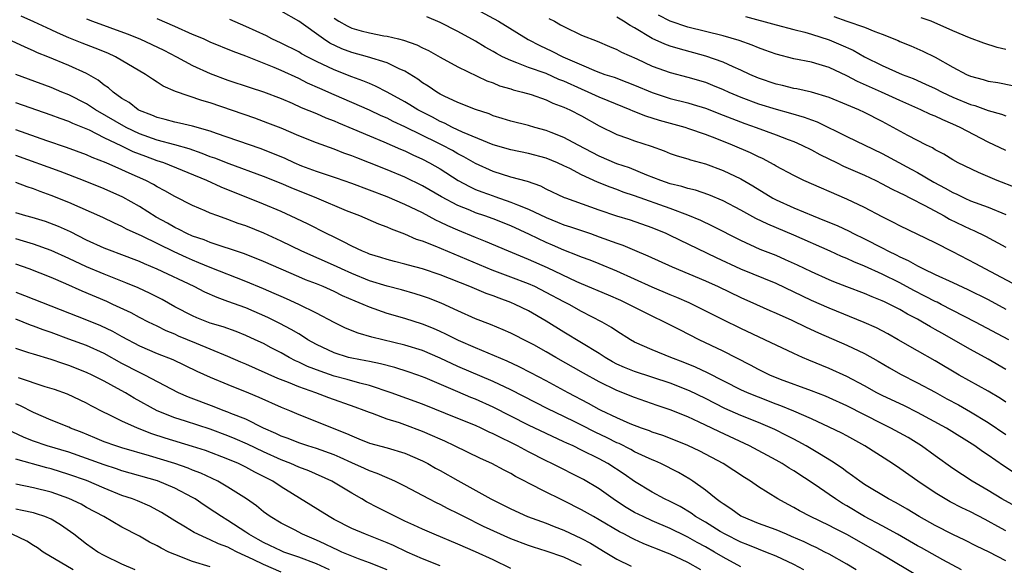
# Model space of a CAD drawing. Units: inches. Extents: x 2643000 to 2646000, y 1509000 to 1512000.
# Drawn here: x 2643377 to 2643489, y 1510937 to 1510999 of the extents above; entities that cross this region are included whole.
import ezdxf

# ---------------------------------------------------------------- set-up
doc = ezdxf.new("R2010")
doc.units = ezdxf.units.IN
doc.header["$MEASUREMENT"] = 0
doc.layers.add('LD26431509_2ft', color=80, linetype='Continuous')

msp = doc.modelspace()

# ---------------------------------------------------------------- linework, layer by layer
at = {"layer": 'LD26431509_2ft'}
for points, elevation in [([(2643429, 1511000.42), (2643431.59, 1510999), (2643434.94, 1510996.94), (2643436.28, 1510996.28), (2643437.64, 1510995.64), (2643438.88, 1510995), (2643441, 1510994.06), (2643442.64, 1510993.36), (2643443.63, 1510993), (2643444.68, 1510992.68), (2643446.13, 1510992.13), (2643447, 1510991.79), (2643449, 1510990.95), (2643450.46, 1510990.46), (2643451, 1510990.29), (2643453, 1510989.78), (2643453.61, 1510989.61), (2643455, 1510989.17), (2643457, 1510988.4), (2643458, 1510988), (2643459.45, 1510987.45), (2643460.74, 1510987), (2643463, 1510986.17), (2643464.35, 1510985.65), (2643465, 1510985.42), (2643465.93, 1510985), (2643467, 1510984.46), (2643467.94, 1510983.94), (2643469.9, 1510983), (2643470.63, 1510982.63), (2643473, 1510981.59), (2643474.27, 1510981), (2643475, 1510980.64), (2643476.06, 1510980.06), (2643477, 1510979.62), (2643477.4, 1510979.4), (2643478.22, 1510979), (2643479.82, 1510978.18), (2643482.01, 1510977), (2643482.63, 1510976.63), (2643485, 1510975.49), (2643485.35, 1510975.35), (2643486.69, 1510974.69), (2643489, 1510973.45)], 10266), ([(2643489.94, 1510947.94), (2643488.74, 1510948.74), (2643487, 1510949.96), (2643486.36, 1510950.36), (2643485.49, 1510951), (2643482.26, 1510953), (2643479, 1510954.77), (2643477.51, 1510955.51), (2643475, 1510956.69), (2643474.41, 1510957), (2643473, 1510957.8), (2643471, 1510958.86), (2643469, 1510959.76), (2643466.7, 1510960.7), (2643465.98, 1510961), (2643465, 1510961.44), (2643461.73, 1510963), (2643459, 1510964.25), (2643457, 1510965.24), (2643454.51, 1510966.51), (2643453.16, 1510967.16), (2643451.77, 1510967.77), (2643451, 1510968.09), (2643449, 1510968.95), (2643445, 1510970.76), (2643443, 1510971.57), (2643441.98, 1510971.98), (2643441, 1510972.33), (2643440.54, 1510972.54), (2643439, 1510973.13), (2643437.7, 1510973.7), (2643437, 1510973.99), (2643435.12, 1510974.88), (2643433, 1510975.86), (2643431, 1510976.66), (2643430.07, 1510977), (2643429, 1510977.36), (2643428.37, 1510977.63), (2643427, 1510978.17), (2643425.15, 1510979.15), (2643423, 1510980.41), (2643421, 1510981.37), (2643419, 1510982.21), (2643417, 1510983.01), (2643415.56, 1510983.56), (2643415, 1510983.8), (2643414.11, 1510984.11), (2643413, 1510984.53), (2643411, 1510985.25), (2643409, 1510986.05), (2643407, 1510986.91), (2643405.5, 1510987.5), (2643404.04, 1510988.04), (2643399, 1510989.77), (2643398.04, 1510990.04), (2643395.06, 1510991.06), (2643393.68, 1510991.68), (2643393, 1510992.12), (2643392.45, 1510992.45), (2643391.66, 1510993), (2643388.27, 1510995), (2643387.4, 1510995.4), (2643385.98, 1510995.98), (2643384.52, 1510996.52), (2643383, 1510997.14), (2643381.7, 1510997.7), (2643381, 1510998.05), (2643379.05, 1510998.95), (2643377.59, 1510999.59)], 10252), ([(2643489, 1510955.93), (2643488.37, 1510956.37), (2643487, 1510957.17), (2643483.72, 1510959), (2643481, 1510960.62), (2643479, 1510961.75), (2643476.82, 1510963), (2643475.65, 1510963.65), (2643474.34, 1510964.34), (2643472.95, 1510964.95), (2643469, 1510966.55), (2643467, 1510967.44), (2643463, 1510969.35), (2643459, 1510970.97), (2643456.26, 1510972.26), (2643451, 1510974.8), (2643450.56, 1510975), (2643449, 1510975.64), (2643446.52, 1510976.52), (2643445, 1510976.98), (2643443, 1510977.64), (2643439.23, 1510979), (2643439.06, 1510979.06), (2643437, 1510980.04), (2643436.37, 1510980.37), (2643434.88, 1510980.88), (2643433, 1510981.38), (2643431, 1510982), (2643429, 1510982.92), (2643427.68, 1510983.68), (2643427, 1510984.02), (2643426.38, 1510984.38), (2643425.24, 1510985), (2643424.76, 1510985.24), (2643421, 1510987.08), (2643419.68, 1510987.68), (2643419, 1510988.03), (2643418.32, 1510988.32), (2643417, 1510988.94), (2643415, 1510989.82), (2643413, 1510990.68), (2643411.39, 1510991.39), (2643410.01, 1510992.01), (2643409, 1510992.54), (2643407, 1510993.44), (2643406.24, 1510993.76), (2643403, 1510995.04), (2643401.58, 1510995.58), (2643399, 1510996.64), (2643398.23, 1510997), (2643397, 1510997.52), (2643395, 1510998.43), (2643393, 1510999.29)], 10256), ([(2643489.32, 1510963), (2643485.54, 1510965), (2643481.68, 1510967), (2643481.23, 1510967.23), (2643481, 1510967.33), (2643479.9, 1510967.9), (2643478.57, 1510968.57), (2643477, 1510969.43), (2643475, 1510970.43), (2643473, 1510971.32), (2643471.79, 1510971.79), (2643471, 1510972.17), (2643470.41, 1510972.41), (2643469.1, 1510973), (2643465, 1510974.82), (2643462.05, 1510976.05), (2643460.7, 1510976.7), (2643459, 1510977.65), (2643457, 1510978.71), (2643455.39, 1510979.39), (2643453.9, 1510979.9), (2643453, 1510980.11), (2643452.33, 1510980.33), (2643451, 1510980.64), (2643449.95, 1510981), (2643448.39, 1510981.61), (2643446.42, 1510982.42), (2643445, 1510982.9), (2643443, 1510983.76), (2643440.6, 1510985), (2643439, 1510985.87), (2643437.57, 1510986.43), (2643437, 1510986.67), (2643435.72, 1510987), (2643435, 1510987.21), (2643433, 1510987.71), (2643432.02, 1510988.02), (2643431, 1510988.33), (2643430.53, 1510988.53), (2643429, 1510989.01), (2643427, 1510989.82), (2643425.45, 1510990.55), (2643425, 1510990.78), (2643424.61, 1510991), (2643423.66, 1510991.66), (2643423, 1510992.06), (2643422.46, 1510992.46), (2643421, 1510993.36), (2643420.37, 1510993.63), (2643419, 1510994.31), (2643416.77, 1510995), (2643415, 1510995.49), (2643413.89, 1510995.89), (2643412.53, 1510996.53), (2643411.79, 1510997), (2643409, 1510999.03), (2643407, 1511000.13)], 10260), ([(2643413, 1510999.36), (2643413.55, 1510999), (2643414.48, 1510998.48), (2643415, 1510998.24), (2643416.07, 1510997.93), (2643417, 1510997.7), (2643418.63, 1510997.37), (2643419, 1510997.32), (2643420.3, 1510997), (2643420.87, 1510996.87), (2643422.35, 1510996.35), (2643423, 1510996), (2643423.68, 1510995.68), (2643425, 1510994.93), (2643427, 1510993.84), (2643430.27, 1510992.27), (2643431, 1510992.03), (2643431.72, 1510991.72), (2643433, 1510991.35), (2643433.26, 1510991.26), (2643434.31, 1510991), (2643435.29, 1510990.71), (2643437, 1510990.13), (2643437.76, 1510989.76), (2643439, 1510989.31), (2643439.66, 1510989), (2643441, 1510988.3), (2643443, 1510987.19), (2643445, 1510986.22), (2643446.2, 1510985.8), (2643447, 1510985.5), (2643448.87, 1510984.87), (2643450.34, 1510984.34), (2643451, 1510984.07), (2643451.8, 1510983.8), (2643453, 1510983.45), (2643453.33, 1510983.33), (2643455, 1510982.87), (2643457, 1510982.15), (2643459, 1510981.19), (2643460.38, 1510980.38), (2643462.64, 1510979), (2643463, 1510978.81), (2643465, 1510977.91), (2643467.19, 1510977), (2643468.49, 1510976.49), (2643469.9, 1510975.9), (2643471.26, 1510975.26), (2643471.75, 1510975), (2643473, 1510974.41), (2643475, 1510973.38), (2643475.72, 1510973), (2643476.59, 1510972.59), (2643477, 1510972.37), (2643477.95, 1510971.95), (2643479, 1510971.34), (2643479.24, 1510971.24), (2643479.69, 1510971), (2643481, 1510970.38), (2643483, 1510969.48), (2643484.69, 1510968.69), (2643487, 1510967.53), (2643489, 1510966.46)], 10262), ([(2643491, 1510968.72), (2643486.66, 1510971), (2643485.59, 1510971.59), (2643483, 1510972.93), (2643481, 1510973.94), (2643477, 1510975.87), (2643476.27, 1510976.27), (2643475, 1510976.9), (2643473, 1510977.94), (2643471, 1510978.9), (2643469, 1510979.76), (2643468.12, 1510980.12), (2643466.12, 1510981), (2643465, 1510981.55), (2643463, 1510982.64), (2643462.78, 1510982.78), (2643461.47, 1510983.47), (2643461, 1510983.68), (2643460.12, 1510984.12), (2643458.07, 1510985), (2643456.3, 1510985.7), (2643455, 1510986.19), (2643453.14, 1510986.86), (2643452.7, 1510987), (2643449.8, 1510987.8), (2643448.28, 1510988.28), (2643446.85, 1510988.85), (2643446.51, 1510989), (2643444.01, 1510989.99), (2643443, 1510990.42), (2643441.74, 1510991), (2643441, 1510991.31), (2643439, 1510992.22), (2643438.43, 1510992.43), (2643437, 1510993.09), (2643435, 1510993.79), (2643433.68, 1510994.32), (2643433, 1510994.55), (2643432.04, 1510995), (2643431.36, 1510995.36), (2643431, 1510995.58), (2643430.09, 1510996.09), (2643429, 1510996.75), (2643427, 1510997.85), (2643425, 1510998.87), (2643423.51, 1510999.51)], 10264), ([(2643437.31, 1510999.31), (2643437.93, 1510999), (2643438.61, 1510998.61), (2643439, 1510998.41), (2643441, 1510997.45), (2643442.75, 1510996.75), (2643444.15, 1510996.15), (2643445, 1510995.82), (2643445.52, 1510995.52), (2643447.24, 1510994.76), (2643449, 1510993.94), (2643451, 1510993.2), (2643453, 1510992.69), (2643455, 1510992.1), (2643455.79, 1510991.79), (2643457, 1510991.3), (2643457.65, 1510991), (2643459, 1510990.44), (2643461, 1510989.67), (2643463, 1510989.05), (2643464.63, 1510988.63), (2643466.18, 1510988.18), (2643467, 1510987.86), (2643467.63, 1510987.63), (2643471, 1510985.98), (2643475, 1510984.05), (2643478.29, 1510982.29), (2643479, 1510981.9), (2643480.83, 1510980.83), (2643482.14, 1510980.14), (2643483, 1510979.64), (2643483.45, 1510979.45), (2643484.36, 1510979), (2643485, 1510978.71), (2643487, 1510977.97), (2643489, 1510977.14)], 10268), ([(2643490.16, 1510980.16), (2643488.02, 1510981), (2643485.89, 1510981.89), (2643483.61, 1510983), (2643483, 1510983.33), (2643481.97, 1510983.97), (2643481, 1510984.47), (2643480.68, 1510984.68), (2643480.02, 1510985), (2643477.92, 1510986.08), (2643475, 1510987.67), (2643473, 1510988.7), (2643472.35, 1510989), (2643471, 1510989.57), (2643469, 1510990.39), (2643467, 1510991), (2643465.36, 1510991.36), (2643465, 1510991.42), (2643463.73, 1510991.73), (2643463, 1510991.88), (2643461, 1510992.57), (2643460.02, 1510993), (2643459, 1510993.49), (2643458.14, 1510993.86), (2643457, 1510994.39), (2643455.07, 1510995.07), (2643451.91, 1510995.91), (2643451, 1510996.2), (2643450.41, 1510996.41), (2643449, 1510997.06), (2643447, 1510998.26), (2643446.51, 1510998.51), (2643445.75, 1510999), (2643445, 1510999.46)], 10270), ([(2643489, 1510984.38), (2643487, 1510985.34), (2643483.83, 1510987), (2643483, 1510987.37), (2643481.85, 1510987.85), (2643481, 1510988.26), (2643480.48, 1510988.48), (2643479.37, 1510989), (2643477, 1510990.03), (2643474.91, 1510991), (2643472.21, 1510992.21), (2643471, 1510992.85), (2643469, 1510993.76), (2643467.89, 1510994.11), (2643467, 1510994.37), (2643465, 1510994.77), (2643463, 1510995.27), (2643461.74, 1510995.74), (2643461, 1510995.99), (2643460.3, 1510996.3), (2643458.83, 1510996.83), (2643457, 1510997.36), (2643453, 1510998.35), (2643451, 1510999), (2643449.68, 1510999.68)], 10272), ([(2643459.53, 1510999.53), (2643463, 1510998.59), (2643465, 1510998.07), (2643466.24, 1510997.76), (2643467, 1510997.54), (2643469, 1510996.89), (2643470.33, 1510996.33), (2643471.72, 1510995.72), (2643473, 1510995), (2643475, 1510994.01), (2643477.27, 1510993), (2643478.52, 1510992.52), (2643479.91, 1510991.91), (2643481, 1510991.39), (2643481.77, 1510991), (2643483, 1510990.43), (2643485, 1510989.6), (2643485.48, 1510989.48), (2643487, 1510988.93), (2643488.51, 1510988.51), (2643489, 1510988.3)], 10274), ([(2643469.54, 1510999.54), (2643471, 1510999.01), (2643473, 1510998.32), (2643474.16, 1510997.84), (2643475, 1510997.55), (2643476.82, 1510996.82), (2643477, 1510996.73), (2643478.23, 1510996.23), (2643479.61, 1510995.61), (2643481, 1510994.94), (2643483, 1510993.82), (2643484.53, 1510993), (2643485, 1510992.79), (2643486.42, 1510992.42), (2643487, 1510992.23), (2643488.07, 1510992.07), (2643489.75, 1510991.75)], 10276), ([(2643489, 1510995.81), (2643488.02, 1510996.02), (2643486.51, 1510996.51), (2643484.86, 1510997.14), (2643483, 1510997.93), (2643480.54, 1510999), (2643479.41, 1510999.41)], 10278), ([(2643385, 1510999.26), (2643385.66, 1510999), (2643389.59, 1510997.59), (2643391.01, 1510997), (2643392.38, 1510996.38), (2643393.73, 1510995.73), (2643395.17, 1510995), (2643397, 1510994.02), (2643399, 1510993.1), (2643401, 1510992.36), (2643403.51, 1510991.51), (2643405, 1510991.03), (2643407, 1510990.27), (2643408.27, 1510989.73), (2643409.27, 1510989.27), (2643411, 1510988.56), (2643412.08, 1510988.08), (2643413, 1510987.75), (2643413.51, 1510987.51), (2643415.14, 1510986.86), (2643417, 1510986.05), (2643418.62, 1510985.38), (2643420.53, 1510984.53), (2643421, 1510984.35), (2643421.9, 1510983.9), (2643423, 1510983.42), (2643423.81, 1510983), (2643425, 1510982.31), (2643427.05, 1510981), (2643428.31, 1510980.31), (2643429, 1510980), (2643429.72, 1510979.72), (2643431, 1510979.25), (2643431.19, 1510979.19), (2643433, 1510978.57), (2643433.75, 1510978.24), (2643435, 1510977.77), (2643437, 1510976.8), (2643438.29, 1510976.29), (2643439, 1510976), (2643439.76, 1510975.76), (2643442.01, 1510975), (2643443, 1510974.65), (2643445, 1510973.91), (2643445.68, 1510973.68), (2643447, 1510973.12), (2643448.5, 1510972.5), (2643451.25, 1510971.25), (2643455, 1510969.65), (2643456.43, 1510969), (2643459, 1510967.78), (2643460.79, 1510967), (2643462.31, 1510966.31), (2643463, 1510966.02), (2643464.78, 1510965.22), (2643466.42, 1510964.42), (2643467.79, 1510963.79), (2643471, 1510962.39), (2643473, 1510961.43), (2643474.56, 1510960.56), (2643475.81, 1510959.81), (2643477.09, 1510959.09), (2643479, 1510958.14), (2643481, 1510957.06), (2643482.32, 1510956.32), (2643483.62, 1510955.62), (2643485, 1510954.86), (2643487, 1510953.65), (2643489, 1510952.28)], 10254), ([(2643489, 1510959.62), (2643487, 1510960.79), (2643485, 1510961.88), (2643481.73, 1510963.73), (2643481, 1510964.16), (2643480.46, 1510964.46), (2643479.57, 1510965), (2643479, 1510965.31), (2643477.88, 1510965.88), (2643477, 1510966.4), (2643475.85, 1510967), (2643475.27, 1510967.27), (2643475, 1510967.41), (2643473.86, 1510967.86), (2643473, 1510968.24), (2643471, 1510968.98), (2643469.54, 1510969.54), (2643469, 1510969.76), (2643467, 1510970.66), (2643465.43, 1510971.43), (2643464.06, 1510972.05), (2643463, 1510972.51), (2643461.21, 1510973.21), (2643459, 1510974.2), (2643455.82, 1510975.82), (2643454.47, 1510976.47), (2643453, 1510977.08), (2643451, 1510977.82), (2643447, 1510979.28), (2643445.7, 1510979.7), (2643445, 1510979.97), (2643444.23, 1510980.23), (2643442.81, 1510980.81), (2643441, 1510981.65), (2643439.65, 1510982.35), (2643439, 1510982.66), (2643438.26, 1510983), (2643437, 1510983.53), (2643435, 1510984.07), (2643433, 1510984.46), (2643431, 1510985.05), (2643427.52, 1510986.48), (2643426.41, 1510987), (2643425.49, 1510987.49), (2643425, 1510987.69), (2643424.15, 1510988.15), (2643422.46, 1510989), (2643421.56, 1510989.56), (2643421, 1510989.89), (2643419, 1510990.99), (2643417.68, 1510991.68), (2643417, 1510991.95), (2643416.27, 1510992.27), (2643415, 1510992.72), (2643413, 1510993.5), (2643411, 1510994.47), (2643409.95, 1510995), (2643409.33, 1510995.33), (2643409, 1510995.53), (2643407, 1510996.53), (2643405.97, 1510997), (2643405.34, 1510997.34), (2643403, 1510998.43), (2643401.19, 1510999.19)], 10258), ([(2643490.13, 1510944.13), (2643488.55, 1510945), (2643487, 1510945.94), (2643485.17, 1510947), (2643483, 1510948.45), (2643481, 1510949.87), (2643479.45, 1510951), (2643477.93, 1510951.93), (2643475.99, 1510953), (2643475, 1510953.48), (2643471, 1510955.51), (2643469, 1510956.42), (2643468.6, 1510956.6), (2643467, 1510957.22), (2643463.48, 1510958.52), (2643462.3, 1510959), (2643461, 1510959.63), (2643460.12, 1510960.12), (2643457, 1510961.7), (2643454.3, 1510963), (2643452.11, 1510964.11), (2643450.39, 1510965), (2643449, 1510965.66), (2643446.36, 1510967), (2643445.43, 1510967.43), (2643444.04, 1510968.04), (2643441, 1510969.3), (2643440.46, 1510969.55), (2643437.13, 1510971.13), (2643435, 1510972.07), (2643432.72, 1510973), (2643430.12, 1510974.12), (2643429, 1510974.56), (2643427, 1510975.38), (2643425.86, 1510975.86), (2643425, 1510976.29), (2643424.51, 1510976.51), (2643423, 1510977.33), (2643421, 1510978.3), (2643419, 1510979.14), (2643415, 1510980.65), (2643413.26, 1510981.26), (2643411, 1510982.02), (2643409.37, 1510982.63), (2643408.47, 1510983), (2643407.47, 1510983.47), (2643406.07, 1510984.07), (2643404.63, 1510984.63), (2643399.69, 1510986.31), (2643399, 1510986.57), (2643397, 1510987.16), (2643395.5, 1510987.5), (2643395, 1510987.6), (2643393.9, 1510987.9), (2643393, 1510988.12), (2643392.4, 1510988.4), (2643391, 1510988.92), (2643390.85, 1510989), (2643389.81, 1510989.81), (2643389, 1510990.29), (2643388, 1510991), (2643387.47, 1510991.47), (2643387, 1510991.79), (2643386.33, 1510992.33), (2643385, 1510993.1), (2643383, 1510994.02), (2643380.63, 1510995), (2643379.45, 1510995.45), (2643379, 1510995.67), (2643378.06, 1510996.06), (2643376.02, 1510997)], 10250), ([(2643489, 1510941.4), (2643488.1, 1510941.9), (2643487, 1510942.49), (2643486.66, 1510942.66), (2643485, 1510943.53), (2643484, 1510944), (2643482.68, 1510944.68), (2643482.13, 1510945), (2643481, 1510945.69), (2643479.05, 1510947), (2643477, 1510948.45), (2643476.16, 1510949), (2643473.03, 1510951), (2643471, 1510952.12), (2643470.43, 1510952.43), (2643469, 1510953.13), (2643467, 1510954.04), (2643465, 1510954.91), (2643463.53, 1510955.53), (2643463, 1510955.71), (2643461, 1510956.49), (2643459.76, 1510957), (2643459, 1510957.35), (2643455.25, 1510959.25), (2643453.89, 1510959.89), (2643452.47, 1510960.47), (2643451.11, 1510961), (2643449, 1510961.87), (2643447, 1510962.74), (2643446.53, 1510963), (2643445, 1510963.95), (2643444.39, 1510964.39), (2643443.34, 1510965), (2643441, 1510966.2), (2643439.58, 1510967), (2643439, 1510967.29), (2643437, 1510968.35), (2643435.7, 1510969), (2643435, 1510969.32), (2643433, 1510970.09), (2643430.87, 1510970.87), (2643424.42, 1510973.58), (2643423, 1510974.13), (2643422.34, 1510974.34), (2643421, 1510974.94), (2643419.49, 1510975.49), (2643419, 1510975.72), (2643418.06, 1510976.06), (2643415.91, 1510977), (2643414.41, 1510977.59), (2643411.05, 1510979), (2643408.16, 1510980.16), (2643407, 1510980.66), (2643405, 1510981.45), (2643401.12, 1510982.88), (2643399.51, 1510983.51), (2643399, 1510983.69), (2643398.07, 1510984.07), (2643396.59, 1510984.59), (2643395, 1510985.03), (2643393, 1510985.57), (2643391, 1510986.29), (2643389.5, 1510987), (2643386.01, 1510989), (2643385, 1510989.68), (2643383, 1510990.7), (2643382.22, 1510991), (2643381, 1510991.51), (2643378.44, 1510992.44), (2643377, 1510993)], 10248), ([(2643489, 1510937.99), (2643487.11, 1510939), (2643485.67, 1510939.67), (2643484.35, 1510940.35), (2643483, 1510940.99), (2643481, 1510941.99), (2643479.17, 1510943), (2643477.83, 1510943.83), (2643476.57, 1510944.57), (2643475.71, 1510945), (2643473, 1510946.64), (2643472.47, 1510947), (2643471.63, 1510947.63), (2643471, 1510948.06), (2643470.48, 1510948.47), (2643469.28, 1510949.28), (2643467.91, 1510950.09), (2643466.41, 1510951), (2643465.5, 1510951.5), (2643465, 1510951.75), (2643464.18, 1510952.18), (2643462.84, 1510952.84), (2643461, 1510953.63), (2643459, 1510954.44), (2643457.22, 1510955.22), (2643455, 1510956.35), (2643453.22, 1510957.22), (2643451, 1510958.08), (2643447, 1510959.39), (2643445.86, 1510959.86), (2643445, 1510960.25), (2643444.51, 1510960.51), (2643443.67, 1510961), (2643443, 1510961.44), (2643441, 1510962.66), (2643439, 1510963.87), (2643437, 1510965.11), (2643435, 1510966.26), (2643433.5, 1510967), (2643433, 1510967.22), (2643431.68, 1510967.68), (2643431, 1510967.95), (2643430.22, 1510968.22), (2643428.36, 1510969), (2643425, 1510970.35), (2643423, 1510971.02), (2643421.42, 1510971.42), (2643421, 1510971.55), (2643419.84, 1510971.84), (2643419, 1510972.06), (2643418.3, 1510972.3), (2643417, 1510972.69), (2643416.79, 1510972.79), (2643416.23, 1510973), (2643415, 1510973.58), (2643414.08, 1510974.08), (2643413, 1510974.58), (2643412.14, 1510975), (2643410.07, 1510976.07), (2643408.72, 1510976.72), (2643407, 1510977.51), (2643405, 1510978.33), (2643400.24, 1510980.24), (2643398.62, 1510981), (2643393.76, 1510983), (2643393, 1510983.24), (2643391.7, 1510983.7), (2643390.26, 1510984.26), (2643389, 1510984.89), (2643387, 1510985.84), (2643385.32, 1510986.68), (2643383.45, 1510987.45), (2643383, 1510987.68), (2643382.01, 1510988.01), (2643381, 1510988.4), (2643377, 1510989.79)], 10246), ([(2643483.99, 1510937), (2643481.87, 1510938.13), (2643479.46, 1510939.46), (2643479, 1510939.7), (2643476.73, 1510941), (2643475, 1510941.96), (2643472.99, 1510943), (2643471, 1510944.21), (2643470.5, 1510944.5), (2643469.72, 1510945), (2643469, 1510945.51), (2643467.42, 1510946.58), (2643465, 1510948.16), (2643464.48, 1510948.48), (2643463.7, 1510949), (2643463, 1510949.4), (2643460.01, 1510951), (2643456.58, 1510952.58), (2643455.75, 1510953), (2643454.31, 1510953.69), (2643453, 1510954.29), (2643451, 1510955.09), (2643449.56, 1510955.56), (2643447, 1510956.47), (2643445, 1510957.25), (2643443, 1510958.23), (2643441.22, 1510959.22), (2643438.08, 1510961), (2643437, 1510961.63), (2643435.58, 1510962.42), (2643435, 1510962.74), (2643433, 1510963.74), (2643432.13, 1510964.13), (2643430.71, 1510964.71), (2643429, 1510965.38), (2643427, 1510966.26), (2643425.12, 1510967.12), (2643423.69, 1510967.69), (2643423, 1510967.94), (2643422.19, 1510968.19), (2643420.63, 1510968.63), (2643419, 1510969.04), (2643417, 1510969.67), (2643415, 1510970.48), (2643413.84, 1510971), (2643413.27, 1510971.27), (2643409.36, 1510973), (2643407, 1510974.15), (2643405.05, 1510975.05), (2643403, 1510975.87), (2643402.15, 1510976.15), (2643401, 1510976.6), (2643399.84, 1510977), (2643399, 1510977.32), (2643398.42, 1510977.58), (2643397, 1510978.17), (2643395, 1510979.19), (2643393.85, 1510979.85), (2643393, 1510980.29), (2643392.56, 1510980.56), (2643391.69, 1510981), (2643389.82, 1510981.82), (2643389, 1510982.22), (2643387.23, 1510983), (2643385.62, 1510983.62), (2643385, 1510983.91), (2643382.75, 1510984.75), (2643380.5, 1510985.5), (2643377, 1510986.74)], 10244), ([(2643481.23, 1510935), (2643474.52, 1510939), (2643471, 1510940.97), (2643469.64, 1510941.64), (2643469, 1510942), (2643466.9, 1510943), (2643465.65, 1510943.65), (2643465, 1510944.03), (2643464.36, 1510944.36), (2643463.19, 1510945), (2643461, 1510946.38), (2643460.11, 1510947), (2643459.42, 1510947.42), (2643457.02, 1510949), (2643454.39, 1510950.39), (2643453, 1510951.06), (2643451.62, 1510951.62), (2643450.17, 1510952.17), (2643449, 1510952.55), (2643448.69, 1510952.69), (2643447.79, 1510953), (2643446.5, 1510953.5), (2643445, 1510954.16), (2643443.21, 1510955), (2643443, 1510955.1), (2643441.79, 1510955.79), (2643439.47, 1510957), (2643437, 1510958.36), (2643435.27, 1510959.27), (2643433.94, 1510959.94), (2643432.58, 1510960.58), (2643429, 1510962.09), (2643427.08, 1510962.92), (2643425.64, 1510963.64), (2643425, 1510963.93), (2643424.26, 1510964.26), (2643423, 1510964.77), (2643421, 1510965.4), (2643419, 1510965.98), (2643417, 1510966.69), (2643416.29, 1510967), (2643415.37, 1510967.37), (2643413.97, 1510967.97), (2643413, 1510968.45), (2643411.76, 1510969), (2643411, 1510969.31), (2643409.78, 1510969.78), (2643409, 1510970.11), (2643407, 1510970.96), (2643405, 1510971.86), (2643404.2, 1510972.2), (2643402.75, 1510972.76), (2643399, 1510973.99), (2643398.29, 1510974.29), (2643397, 1510974.7), (2643396.33, 1510975), (2643395.47, 1510975.47), (2643395, 1510975.67), (2643394.17, 1510976.17), (2643392.87, 1510976.87), (2643391, 1510978.05), (2643389.1, 1510979.1), (2643387, 1510980.05), (2643384.67, 1510981), (2643382.02, 1510982.02), (2643377, 1510983.82)], 10242), ([(2643472.06, 1510937), (2643471, 1510937.63), (2643469, 1510938.75), (2643468.53, 1510939), (2643467.52, 1510939.52), (2643467, 1510939.75), (2643466.16, 1510940.16), (2643464.76, 1510940.76), (2643464.16, 1510941), (2643463, 1510941.5), (2643461, 1510942.23), (2643459.12, 1510943), (2643459, 1510943.07), (2643457.89, 1510943.89), (2643457, 1510944.44), (2643456.69, 1510944.69), (2643456.22, 1510945), (2643455, 1510945.99), (2643453.58, 1510947), (2643453.24, 1510947.24), (2643451.97, 1510947.97), (2643449.97, 1510949), (2643449.3, 1510949.3), (2643449, 1510949.42), (2643448.24, 1510949.76), (2643447, 1510950.34), (2643446.58, 1510950.58), (2643445.25, 1510951.25), (2643445, 1510951.35), (2643443.9, 1510951.9), (2643442.54, 1510952.54), (2643441, 1510953.35), (2643440.31, 1510953.69), (2643439, 1510954.33), (2643437.18, 1510955.18), (2643433, 1510957.32), (2643431, 1510958.27), (2643427, 1510959.99), (2643425, 1510960.92), (2643423, 1510961.77), (2643421, 1510962.39), (2643417.28, 1510963.28), (2643415.73, 1510963.73), (2643414.31, 1510964.31), (2643413, 1510964.95), (2643411, 1510966), (2643409, 1510966.98), (2643407.62, 1510967.62), (2643407, 1510967.88), (2643406.23, 1510968.23), (2643405, 1510968.76), (2643403, 1510969.6), (2643399, 1510971.16), (2643397.71, 1510971.71), (2643397, 1510971.98), (2643396.29, 1510972.29), (2643394.92, 1510972.92), (2643391.3, 1510974.7), (2643389.51, 1510975.51), (2643389, 1510975.8), (2643388.17, 1510976.17), (2643386.83, 1510976.83), (2643383, 1510978.53), (2643381, 1510979.32), (2643379.75, 1510979.75), (2643379, 1510980.05), (2643378.27, 1510980.27), (2643377, 1510980.76)], 10240), ([(2643466.12, 1510937), (2643465, 1510937.57), (2643463, 1510938.52), (2643461.84, 1510939), (2643461, 1510939.31), (2643459.81, 1510939.81), (2643459, 1510940.11), (2643457.23, 1510941), (2643456.67, 1510941.33), (2643455, 1510942.36), (2643453.9, 1510943), (2643453.38, 1510943.38), (2643452.14, 1510944.14), (2643451, 1510944.72), (2643450.39, 1510945), (2643449, 1510945.75), (2643447, 1510946.98), (2643445.81, 1510947.81), (2643443.96, 1510949), (2643443, 1510949.52), (2643441, 1510950.53), (2643440.03, 1510951), (2643439.32, 1510951.32), (2643439, 1510951.47), (2643437, 1510952.38), (2643435, 1510953.34), (2643431, 1510955.38), (2643429, 1510956.28), (2643428.48, 1510956.48), (2643427, 1510957.1), (2643423.32, 1510958.68), (2643422.47, 1510959), (2643421.38, 1510959.38), (2643419.86, 1510959.86), (2643418.27, 1510960.27), (2643417, 1510960.52), (2643416.61, 1510960.61), (2643415, 1510960.91), (2643414.65, 1510961), (2643413, 1510961.51), (2643411, 1510962.45), (2643410.04, 1510963), (2643409.42, 1510963.42), (2643409, 1510963.65), (2643408.16, 1510964.16), (2643406.85, 1510964.85), (2643405.51, 1510965.51), (2643403, 1510966.59), (2643401, 1510967.34), (2643399.77, 1510967.77), (2643398.39, 1510968.39), (2643397.17, 1510969), (2643393, 1510970.99), (2643391.57, 1510971.57), (2643391, 1510971.83), (2643388.7, 1510972.7), (2643387.88, 1510973), (2643387, 1510973.35), (2643385, 1510974.27), (2643383.18, 1510975.18), (2643381.81, 1510975.81), (2643380.35, 1510976.35), (2643378.83, 1510976.83), (2643378.15, 1510977), (2643377, 1510977.33)], 10238), ([(2643459, 1510937.34), (2643457, 1510938.43), (2643456.04, 1510939), (2643455, 1510939.59), (2643454.07, 1510940.07), (2643453, 1510940.68), (2643452.78, 1510940.78), (2643451, 1510941.67), (2643449, 1510942.52), (2643447.96, 1510943), (2643447, 1510943.48), (2643446.05, 1510944.05), (2643444.84, 1510944.84), (2643443, 1510946.13), (2643441.2, 1510947.2), (2643437.65, 1510949), (2643437, 1510949.31), (2643435, 1510950.32), (2643433.74, 1510951), (2643433, 1510951.38), (2643431.89, 1510951.89), (2643431, 1510952.37), (2643430.55, 1510952.55), (2643429.65, 1510953), (2643429, 1510953.29), (2643427, 1510954.11), (2643423, 1510955.7), (2643419.46, 1510957), (2643417, 1510957.82), (2643415.91, 1510958.09), (2643414.49, 1510958.49), (2643413, 1510958.89), (2643411.43, 1510959.43), (2643409.99, 1510959.99), (2643409, 1510960.47), (2643408.63, 1510960.63), (2643407.92, 1510961), (2643407, 1510961.53), (2643405.9, 1510962.1), (2643405, 1510962.57), (2643404.07, 1510963), (2643403, 1510963.48), (2643401.92, 1510963.92), (2643400.45, 1510964.45), (2643399, 1510964.89), (2643397.49, 1510965.49), (2643397, 1510965.7), (2643395, 1510966.73), (2643393.54, 1510967.54), (2643392.21, 1510968.21), (2643390.85, 1510968.85), (2643389.45, 1510969.45), (2643387, 1510970.4), (2643385, 1510971.24), (2643383, 1510972.18), (2643381, 1510973.09), (2643379, 1510973.82), (2643377.86, 1510974.14), (2643377, 1510974.41)], 10236), ([(2643454.49, 1510937), (2643453, 1510937.81), (2643451, 1510938.76), (2643450.41, 1510939), (2643449.38, 1510939.38), (2643449, 1510939.56), (2643447.96, 1510939.96), (2643447, 1510940.4), (2643446.6, 1510940.6), (2643445.86, 1510941), (2643445.29, 1510941.29), (2643443, 1510942.64), (2643442.35, 1510943), (2643441, 1510943.78), (2643439, 1510944.78), (2643438.52, 1510945), (2643437, 1510945.75), (2643435, 1510946.78), (2643434.59, 1510947), (2643433.54, 1510947.54), (2643433, 1510947.87), (2643432.25, 1510948.25), (2643430.86, 1510949), (2643429.57, 1510949.57), (2643426.62, 1510951), (2643425.52, 1510951.52), (2643425, 1510951.74), (2643424.14, 1510952.14), (2643423, 1510952.63), (2643421, 1510953.38), (2643420.41, 1510953.59), (2643419, 1510954.03), (2643417.35, 1510954.65), (2643417, 1510954.76), (2643416.42, 1510955), (2643415.39, 1510955.39), (2643412.42, 1510956.42), (2643410.93, 1510957), (2643409, 1510957.69), (2643407.83, 1510958.17), (2643406.63, 1510958.63), (2643403, 1510960.25), (2643402.47, 1510960.47), (2643401, 1510961.12), (2643399, 1510961.94), (2643397.42, 1510962.58), (2643395.42, 1510963.42), (2643395, 1510963.61), (2643394.02, 1510964.02), (2643393, 1510964.53), (2643392.02, 1510965), (2643391, 1510965.52), (2643390.03, 1510966.03), (2643387.97, 1510967), (2643387.31, 1510967.31), (2643384.5, 1510968.5), (2643382.67, 1510969.33), (2643381, 1510970.03), (2643378.52, 1510971), (2643377, 1510971.54)], 10234), ([(2643377, 1510968.36), (2643378, 1510968), (2643385, 1510965.26), (2643386.59, 1510964.59), (2643387.95, 1510963.95), (2643389, 1510963.36), (2643391, 1510962.31), (2643393, 1510961.45), (2643394.75, 1510960.75), (2643397.46, 1510959.46), (2643399, 1510958.76), (2643401, 1510957.92), (2643403.31, 1510957), (2643404.49, 1510956.49), (2643407, 1510955.38), (2643407.94, 1510955), (2643409, 1510954.55), (2643414.41, 1510952.41), (2643415, 1510952.12), (2643415.81, 1510951.81), (2643417, 1510951.31), (2643419, 1510950.77), (2643421, 1510950.19), (2643423, 1510949.32), (2643423.61, 1510949), (2643424.49, 1510948.49), (2643425, 1510948.22), (2643427, 1510947.08), (2643430.74, 1510945), (2643432.25, 1510944.25), (2643433, 1510943.87), (2643434.89, 1510943), (2643437, 1510942.25), (2643437.9, 1510941.9), (2643439, 1510941.48), (2643441, 1510940.54), (2643442, 1510940), (2643443.65, 1510939), (2643445, 1510938.2), (2643446.59, 1510937.41)], 10232), ([(2643441, 1510937.46), (2643439, 1510938.42), (2643437, 1510939.11), (2643435.54, 1510939.54), (2643435, 1510939.72), (2643433, 1510940.49), (2643429.9, 1510941.9), (2643427.66, 1510943), (2643427, 1510943.35), (2643425.89, 1510943.89), (2643425, 1510944.37), (2643424.57, 1510944.57), (2643423.71, 1510945), (2643421, 1510946.44), (2643419.87, 1510947), (2643419.28, 1510947.28), (2643419, 1510947.37), (2643417.87, 1510947.87), (2643417, 1510948.16), (2643416.43, 1510948.43), (2643415, 1510949.07), (2643413.69, 1510949.69), (2643413, 1510949.97), (2643411, 1510950.7), (2643410.02, 1510951), (2643409, 1510951.34), (2643407.82, 1510951.82), (2643407, 1510952.11), (2643406.41, 1510952.41), (2643405.01, 1510953), (2643403, 1510954.01), (2643401.33, 1510954.67), (2643401, 1510954.81), (2643400.47, 1510955), (2643399.42, 1510955.42), (2643396.52, 1510956.52), (2643395.4, 1510957), (2643394.6, 1510957.4), (2643391.6, 1510959), (2643391, 1510959.28), (2643389, 1510960.33), (2643387, 1510961.43), (2643385, 1510962.34), (2643383, 1510963.08), (2643381, 1510963.8), (2643380.11, 1510964.11), (2643379, 1510964.55), (2643378.66, 1510964.66), (2643377.83, 1510965), (2643377, 1510965.31)], 10230), ([(2643433, 1510937.15), (2643431, 1510938.11), (2643429, 1510939.03), (2643427, 1510939.89), (2643424.31, 1510941), (2643423, 1510941.58), (2643422.04, 1510942.04), (2643421, 1510942.5), (2643419.94, 1510943), (2643417.99, 1510943.99), (2643416.68, 1510944.68), (2643416.15, 1510945), (2643415, 1510945.65), (2643412.76, 1510947), (2643410.16, 1510948.16), (2643409, 1510948.59), (2643408.09, 1510949), (2643407, 1510949.42), (2643405, 1510950.32), (2643403.21, 1510951.21), (2643401.81, 1510951.81), (2643401, 1510952.15), (2643399, 1510952.88), (2643396.21, 1510953.79), (2643395, 1510954.17), (2643393, 1510954.95), (2643390.39, 1510956.39), (2643389.39, 1510957), (2643388.51, 1510957.49), (2643387, 1510958.3), (2643385.64, 1510959), (2643385, 1510959.31), (2643383, 1510960.1), (2643382.32, 1510960.32), (2643381, 1510960.77), (2643379, 1510961.35), (2643378.47, 1510961.53), (2643377, 1510962)], 10228), ([(2643425, 1510937.44), (2643423, 1510938.23), (2643421.25, 1510939), (2643419.72, 1510939.72), (2643419, 1510940.04), (2643416.54, 1510941), (2643415, 1510941.67), (2643413, 1510942.69), (2643412.43, 1510943), (2643407, 1510946.38), (2643406.08, 1510947), (2643404.03, 1510948.03), (2643403, 1510948.61), (2643402.2, 1510949), (2643401, 1510949.5), (2643398.46, 1510950.46), (2643397, 1510950.94), (2643393.88, 1510951.88), (2643392.37, 1510952.37), (2643390.76, 1510953), (2643389, 1510953.81), (2643387.4, 1510954.6), (2643387, 1510954.78), (2643385.52, 1510955.52), (2643385, 1510955.81), (2643382.83, 1510956.83), (2643381.37, 1510957.37), (2643380.31, 1510957.69), (2643377.32, 1510958.68)], 10226), ([(2643418.99, 1510936.99), (2643417, 1510937.78), (2643415.78, 1510938.22), (2643413.86, 1510939), (2643413.28, 1510939.28), (2643413, 1510939.39), (2643411.93, 1510939.93), (2643411, 1510940.34), (2643409.44, 1510941), (2643408.51, 1510941.49), (2643407, 1510942.26), (2643405.76, 1510943), (2643405, 1510943.56), (2643404.21, 1510944.21), (2643403.08, 1510945), (2643401, 1510946.32), (2643399.84, 1510947), (2643397.91, 1510947.91), (2643397, 1510948.27), (2643396.49, 1510948.49), (2643395, 1510949.01), (2643392.11, 1510949.89), (2643389, 1510950.78), (2643388.3, 1510951), (2643387, 1510951.46), (2643385.92, 1510951.92), (2643384.5, 1510952.5), (2643383.2, 1510953), (2643383, 1510953.1), (2643381, 1510953.91), (2643379, 1510954.79), (2643377.54, 1510955.54), (2643377, 1510955.77)], 10224), ([(2643412.5, 1510937), (2643411, 1510937.67), (2643409, 1510938.43), (2643407.33, 1510939), (2643407, 1510939.13), (2643405.75, 1510939.75), (2643405, 1510940.08), (2643404.42, 1510940.42), (2643403.37, 1510941), (2643403, 1510941.26), (2643401, 1510942.56), (2643400.25, 1510943), (2643399.51, 1510943.51), (2643398.29, 1510944.29), (2643397.27, 1510945), (2643397, 1510945.16), (2643395, 1510946.21), (2643393.04, 1510947.04), (2643389, 1510948.19), (2643388.4, 1510948.4), (2643387, 1510948.85), (2643385, 1510949.59), (2643383, 1510950.29), (2643380.56, 1510951), (2643379, 1510951.53), (2643377.95, 1510951.95), (2643376.58, 1510952.58)], 10222), ([(2643407, 1510936.71), (2643405, 1510937.58), (2643403.84, 1510938.16), (2643402.04, 1510939), (2643401.34, 1510939.34), (2643401, 1510939.54), (2643399.92, 1510939.92), (2643399, 1510940.39), (2643398.55, 1510940.55), (2643397.19, 1510941.19), (2643396.19, 1510941.81), (2643395, 1510942.51), (2643393.47, 1510943.47), (2643392.17, 1510944.17), (2643390.77, 1510944.77), (2643390.19, 1510945), (2643389, 1510945.4), (2643387, 1510946.21), (2643385, 1510947.08), (2643383, 1510947.78), (2643381, 1510948.39), (2643380.51, 1510948.51), (2643377, 1510949.51)], 10220), ([(2643399, 1510937.31), (2643397, 1510937.91), (2643395, 1510938.7), (2643394.31, 1510939), (2643393.43, 1510939.43), (2643393, 1510939.69), (2643392.11, 1510940.11), (2643391, 1510940.78), (2643389, 1510941.82), (2643386.95, 1510943), (2643385, 1510944.04), (2643384.39, 1510944.39), (2643383, 1510945.04), (2643381, 1510945.75), (2643379, 1510946.26), (2643377, 1510946.66)], 10218), ([(2643390.49, 1510937), (2643389, 1510937.63), (2643387, 1510938.61), (2643386.28, 1510939), (2643385, 1510939.88), (2643383.57, 1510941), (2643382.07, 1510942.07), (2643381, 1510942.7), (2643380.3, 1510943), (2643379.33, 1510943.33), (2643379, 1510943.42), (2643377.71, 1510943.71), (2643377, 1510943.83)], 10216), ([(2643383.5, 1510937), (2643380.08, 1510939), (2643379.46, 1510939.46), (2643379, 1510939.73), (2643378.24, 1510940.24), (2643376.6, 1510941)], 10214)]:
    msp.add_lwpolyline(points, dxfattribs=dict(at, elevation=elevation))

doc.saveas('drawing.dxf')
